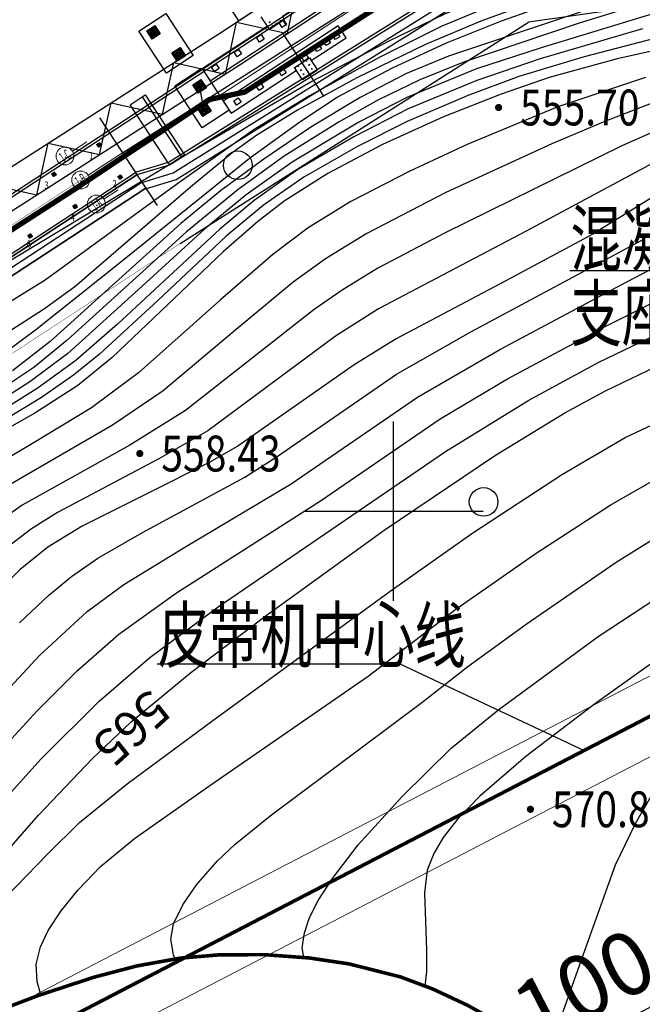
# Model space of a CAD drawing. Extents: x -65577 to 310977, y -390017 to 370485.
# Drawn here: x 33254 to 36729, y 293194 to 298690 of the extents above; entities that cross this region are included whole.
import ezdxf
from ezdxf.enums import TextEntityAlignment as Align

# ---------------------------------------------------------------- set-up
doc = ezdxf.new("R2010")
doc.units = 0
doc.header["$LTSCALE"] = 1000
doc.linetypes.add('CENTER', pattern=[2, 1.25, -0.25, 0.25, -0.25])
doc.linetypes.add('X2', pattern=[10, 8, -2])
doc.layers.get('0').update_dxf_attribs({"linetype": 'CONTINUOUS'})
doc.layers.get('Defpoints').update_dxf_attribs({"linetype": 'CONTINUOUS'})
for name, color, linetype in [('1', 7, 'CONTINUOUS'), ('AXIS', 253, 'CENTER'), ('COLU', 7, 'CONTINUOUS'), ('DGX-J', 8, 'CONTINUOUS'), ('DGX-S', 8, 'CONTINUOUS'), ('DIM', 3, 'CONTINUOUS'), ('DLDW', 8, 'CONTINUOUS'), ('DLSS', 8, 'CONTINUOUS'), ('GCD', 8, 'CONTINUOUS'), ('REIN', 1, 'CONTINUOUS'), ('SXSS', 5, 'CONTINUOUS'), ('TEXT', 7, 'CONTINUOUS'), ('TK', 8, 'CONTINUOUS'), ('ZBTZ', 8, 'CONTINUOUS'), ('ZJ', 8, 'CONTINUOUS'), ('中心线层', 1, 'CENTER'), ('粗实线层名', 4, 'CONTINUOUS')]:
    doc.layers.add(name, color=color, linetype=linetype)
for name, color, linetype, lineweight in [('AXIS_NUM', 7, 'CONTINUOUS', 0), ('Colum', 2, 'CONTINUOUS', 0), ('Prof', 2, 'CONTINUOUS', 0)]:
    doc.layers.add(name, color=color, linetype=linetype, lineweight=lineweight)
doc.styles.add('HZ', font='tssdeng.shx', dxfattribs={"width": 0.7, "bigfont": 'hzdx.shx'})
doc.styles.add('TSSD_Axis', font='complex.shx', dxfattribs={"width": 0.7, "bigfont": 'hztxt.shx'})
doc.styles.add('TSSD_Dimension', font='Tssdeng.shx', dxfattribs={"width": 0.7, "bigfont": 'hztxt.shx'})
doc.styles.add('TSSD_Label', font='tssdeng.shx', dxfattribs={"width": 0.7, "bigfont": 'hztxt.shx'})
doc.styles.add('细等线体', font='k.shx', dxfattribs={"width": 0.8, "bigfont": 'hztxt.shx'})
doc.linetypes.add('1161', pattern='A,0,[149,AAA.SHX,S=0.15,R=0,X=0,Y=0],-1.6', length=1.6)
doc.dimstyles.new('TSSD_100_100', dxfattribs={"dimtxt": 350, "dimasz": 100, "dimexe": 100, "dimexo": 250, "dimgap": 100, "dimtad": 1, "dimdec": 0, "dimzin": 0, "dimdsep": 46, "dimtxsty": 'TSSD_Dimension', "dimblk": 'ARCHTICK', "dimblk1": 'ARCHTICK', "dimblk2": 'ARCHTICK', "dimcen": 0, "dimdle": 100, "dimclrt": 7, "dimadec": 0, "dimazin": 0, "dimtfac": 1, "dimtdec": 0, "dimtix": 1, "dimtmove": 2, "dimatfit": 3, "dimfxl": 1, "dimtolj": 1, "dimtzin": 0, "dimarcsym": 0})
pattern_1 = [(0, (-614378.54, -3145346.31), (122.846189, 122.846189), [239.933964, -5.75841]), (0, (-614501.39, -3145340.55), (122.846189, 122.846189), [239.933964, -5.75841]), (90, (-614378.54, -3145346.31), (-122.846189, 122.846189), [-128.60459, 117.087774]), (90, (-614384.3, -3145346.31), (-122.846189, 122.846189), [-128.60459, 117.087774])]

# ---------------------------------------------------------------- blocks, each defined once
blk = doc.blocks.new('GC200')
at = {"linetype": 'Continuous', "const_width": 0.2, "flags": 128}
blk.add_lwpolyline([(-0.1, 0, 1), (0.1, 0, 1)], format="xyb", close=True, dxfattribs=at)
blk = doc.blocks.new('gc326')
blk.add_circle((0, 0), 0.8)
blk = doc.blocks.new('ts_axno')
at = {"color": 0, "linetype": 'ByBlock', "lineweight": -2}
blk.add_circle((0, 0), 0.5, dxfattribs=at)
at = {"color": 0, "linetype": 'ByBlock', "lineweight": -2, "style": 'TSSD_Axis', "width": 0.7}
blk.add_attdef('A', text='', height=0.6, dxfattribs=at).set_placement((0, 0), align=Align.MIDDLE_CENTER)
blk = doc.blocks.new('lida')
at = {"linetype": 'Continuous'}
h = blk.add_hatch(dxfattribs=at)
h.set_pattern_fill('AR-CONC', color=256, scale=10, style=0)
h.set_pattern_definition([(50, (0, 0), (71.726018, -6.275213), [7.5, -82.5]), (355, (0, 0), (-13.875133, 75.219213), [6, -66]), (100.4514, (5.98, -0.52), (57.850938, 68.943954), [6.37402, -70.11421]), (46.1842, (0, 20), (106.724105, -16.5519), [11.25, -123.75]), (96.6356, (8.89, 18.62), (93.46627, 97.41179), [9.56103, -105.1713]), (351.1842, (0, 20), (93.466195, 97.41186), [9, -99]), (21, (10, 15), (59.690705, -40.26189), [7.5, -82.5]), (326, (10, 15), (24.331533, 72.515005), [6, -66]), (71.4514, (14.974, 11.645), (84.022263, 32.25305), [6.37402, -70.11421]), (37.5, (0, 0), (1.2159855, 33.2893854), [0, -65.2, 0, -67, 0, -66.25]), (7.5, (0, 0), (26.306954, 39.441171), [0, -38.2, 0, -63.7, 0, -25.25]), (327.5, (-22.3, 0), (53.3822436, -2.255487), [0, -25, 0, -78, 0, -103.5]), (317.5, (-32.3, 0), (58.318617, 10.010498), [0, -32.5, 0, -51.8, 0, -73.5])])
h.paths.add_polyline_path([(170578, -72283), (170028, -72283), (170028, -72833), (170578, -72833)])
h.paths.add_polyline_path([(170528, -72783), (170078, -72783), (170078, -72333), (170528, -72333)], flags=16)
h = blk.add_hatch(dxfattribs=at)
h.set_pattern_fill('ANSI31', color=256, scale=500, style=0)
h.set_pattern_definition([(45, (0, 0), (-44.194174, 44.194174), [])])
h.paths.add_polyline_path([(170528, -72333), (170078, -72333), (170078, -72783), (170528, -72783)])
for p, q in [((170028, -72283), (170028, -72833)), ((170578, -72283), (170028, -72283)), ((170078, -72333), (170078, -72783)), ((170528, -72333), (170078, -72333)), ((170528, -72783), (170528, -72333)), ((170578, -72833), (170578, -72283)), ((170028, -72833), (170578, -72833)), ((170078, -72783), (170528, -72783))]:
    blk.add_line(p, q, dxfattribs=at)
at = {"layer": '中心线层'}
for p, q in [((170303, -72283), (170303, -72833)), ((170028, -72558), (170578, -72558))]:
    blk.add_line(p, q, dxfattribs=at)
blk = doc.blocks.new('皮带机平面块')
at = {"linetype": 'Continuous'}
h = blk.add_hatch(dxfattribs=at)
h.set_pattern_fill('AR-B816C', color=256, scale=100)
h.set_pattern_definition(pattern_1)
edge = h.paths.add_edge_path()
edge.add_line((12.75728, 12.79439), (12.67545, 12.91915))
edge.add_line((12.67545, 12.91915), (110.86167, 77.19202))
edge.add_line((110.86167, 77.19202), (110.94382, 77.06652))
edge.add_line((110.94382, 77.06652), (12.7576, 12.79365))
edge.add_line((12.7576, 12.79365), (12.67556, 12.91922))
h = blk.add_hatch(dxfattribs=at)
h.set_pattern_fill('AR-B816C', color=256, scale=100)
h.set_pattern_definition(pattern_1)
edge = h.paths.add_edge_path()
edge.add_line((12.75728, 12.79439), (12.67545, 12.91915))
edge.add_line((12.67545, 12.91915), (110.86167, 77.19202))
edge.add_line((110.86167, 77.19202), (110.94382, 77.06652))
edge.add_line((110.94382, 77.06652), (12.7576, 12.79365))
edge.add_line((12.7576, 12.79365), (12.67556, 12.91922))
at = {"layer": '1'}
h = blk.add_hatch(dxfattribs=at)
h.set_pattern_fill('ANSI31', color=256, scale=0.1, angle=45, style=0)
h.set_pattern_definition([(90, (1400.880159, -481.000782), (-0.0125, 3e-18), [])])
h.paths.add_polyline_path([(108.785, 78.82158), (108.70133, 78.76681), (108.7561, 78.68315), (108.83977, 78.73792)])
h.paths.add_polyline_path([(108.92344, 78.79268), (108.86867, 78.87635), (108.785, 78.82158), (108.83977, 78.73792)])
h.paths.add_polyline_path([(108.92344, 78.79268), (108.83977, 78.73792), (108.89454, 78.65425), (108.97821, 78.70902)])
h.paths.add_polyline_path([(108.83977, 78.73792), (108.7561, 78.68315), (108.81087, 78.59948), (108.89454, 78.65425)])
h = blk.add_hatch(dxfattribs=at)
h.set_pattern_fill('ANSI31', color=256, scale=0.1, angle=45, style=0)
h.set_pattern_definition([(90, (1398.370119, -482.643858), (-0.0125, 3e-18), [])])
h.paths.add_polyline_path([(106.27496, 77.17851), (106.19129, 77.12374), (106.24606, 77.04007), (106.32973, 77.09484)])
h.paths.add_polyline_path([(106.4134, 77.14961), (106.35863, 77.23328), (106.27496, 77.17851), (106.32973, 77.09484)])
h.paths.add_polyline_path([(106.4134, 77.14961), (106.32973, 77.09484), (106.3845, 77.01117), (106.46817, 77.06594)])
h.paths.add_polyline_path([(106.32973, 77.09484), (106.24606, 77.04007), (106.30083, 76.9564), (106.3845, 77.01117)])
h = blk.add_hatch(dxfattribs=at)
h.set_pattern_fill('ANSI31', color=256, scale=0.1, angle=45, style=0)
h.set_pattern_definition([(90, (1402.057697, -482.799644), (-0.0125, 3e-18), [])])
h.paths.add_polyline_path([(109.96254, 77.02272), (109.87887, 76.96795), (109.93364, 76.88428), (110.01731, 76.93905)])
h.paths.add_polyline_path([(110.10098, 76.99382), (110.04621, 77.07749), (109.96254, 77.02272), (110.01731, 76.93905)])
h.paths.add_polyline_path([(110.10098, 76.99382), (110.01731, 76.93905), (110.07208, 76.85539), (110.15575, 76.91016)])
h.paths.add_polyline_path([(110.01731, 76.93905), (109.93364, 76.88428), (109.98841, 76.80062), (110.07208, 76.85539)])
h = blk.add_hatch(dxfattribs=at)
h.set_pattern_fill('ANSI31', color=256, scale=0.1, angle=45, style=0)
h.set_pattern_definition([(90, (1399.547657, -484.44272), (-0.0125, 3e-18), [])])
h.paths.add_polyline_path([(107.4525, 75.37965), (107.36883, 75.32488), (107.4236, 75.24121), (107.50727, 75.29598)])
h.paths.add_polyline_path([(107.59094, 75.35075), (107.53617, 75.43441), (107.4525, 75.37965), (107.50727, 75.29598)])
h.paths.add_polyline_path([(107.59094, 75.35075), (107.50727, 75.29598), (107.56204, 75.21231), (107.64571, 75.26708)])
h.paths.add_polyline_path([(107.50727, 75.29598), (107.4236, 75.24121), (107.47837, 75.15754), (107.56204, 75.21231)])
h = blk.add_hatch(dxfattribs=at)
h.set_pattern_fill('ANSI31', color=256, scale=0.1, angle=45, style=0)
h.set_pattern_definition([(90, (1397.037617, -486.085797), (-0.0125, 3e-18), [])])
h.paths.add_polyline_path([(104.94246, 73.73657), (104.85879, 73.6818), (104.91356, 73.59813), (104.99723, 73.6529)])
h.paths.add_polyline_path([(105.0809, 73.70767), (105.02613, 73.79134), (104.94246, 73.73657), (104.99723, 73.6529)])
h.paths.add_polyline_path([(105.0809, 73.70767), (104.99723, 73.6529), (105.052, 73.56923), (105.13567, 73.624)])
h.paths.add_polyline_path([(104.99723, 73.6529), (104.91356, 73.59813), (104.96833, 73.51446), (105.052, 73.56923)])
at = {"color": 1, "lineweight": 13}
blk.add_line((-7.47237, 1.31494), (130.6767, 91.35355), dxfattribs=at)
for p, q in [((121.07637, 84.35771), (121.24067, 84.1067)), ((111.24477, 81.41787), (113.43554, 78.07115)), ((111.24477, 81.41787), (113.43554, 78.07115)), ((111.24479, 81.41787), (113.43556, 78.07115))]:
    blk.add_line(p, q)
at = {"linetype": 'Continuous', "lineweight": -3, "flags": 128}
for points in [[(11.14159, 15.26259), (31.70781, 28.72528), (128.93529, 92.37056)], [(11.22374, 15.13709), (31.78996, 28.59977), (129.01744, 92.24506)], [(110.92251, 77.22476), (112.70344, 77.77064), (132.78392, 90.31144)], [(110.96646, 77.08134), (112.7662, 77.63299), (132.83745, 90.16749)], [(111.11299, 76.60329), (112.97543, 77.17416), (132.95802, 89.67951)], [(111.23022, 76.22086), (113.14281, 76.8071), (133.13745, 89.30078)]]:
    blk.add_lwpolyline(points, dxfattribs=at)
at = {"linetype": 'Continuous', "flags": 128}
for points in [[(110.13554, 78.30129), (130.6767, 91.35355)], [(113.35339, 73.23716), (132.79778, 85.59251)]]:
    blk.add_lwpolyline(points, dxfattribs=at)
for points in [[(120.99852, 87.17523), (119.06244, 85.90787), (119.17199, 85.74051), (118.33531, 85.19282), (118.22576, 85.36017), (114.58619, 82.9777), (115.02434, 82.30836), (121.43667, 86.50588)], [(122.17606, 85.37637), (115.76372, 81.17884), (116.20188, 80.5095), (119.84145, 82.89197), (119.73192, 83.05928), (120.5686, 83.60697), (120.67813, 83.43966), (122.61421, 84.70702)], [(119.04345, 85.29784), (118.87914, 85.54884), (119.13015, 85.71315), (119.29445, 85.46214)], [(117.78843, 84.4763), (117.62412, 84.7273), (117.87513, 84.89161), (118.03943, 84.64061)], [(121.50339, 84.27868), (121.33908, 84.52968), (121.59009, 84.69399), (121.7544, 84.44299)], [(122.01711, 84.61496), (121.85281, 84.86597), (122.10381, 85.03027), (122.26812, 84.77927)], [(120.98967, 83.9424), (120.82536, 84.1934), (121.07637, 84.35771), (121.24067, 84.1067)], [(116.53341, 83.65476), (116.3691, 83.90576), (116.62011, 84.07007), (116.78441, 83.81907)], [(120.27576, 83.41531), (120.11145, 83.66631), (120.36245, 83.83062), (120.52676, 83.57961)], [(115.27839, 82.83322), (115.11408, 83.08422), (115.36509, 83.24853), (115.52939, 82.99753)], [(119.02074, 82.59377), (118.85643, 82.84477), (119.10743, 83.00908), (119.27174, 82.75808)], [(117.76572, 81.77223), (117.60141, 82.02323), (117.85241, 82.18754), (118.01672, 81.93654)], [(116.5107, 80.95069), (116.34639, 81.2017), (116.59739, 81.366), (116.7617, 81.115)]]:
    blk.add_lwpolyline(points, close=True, dxfattribs=at)
at = {"linetype": 'Continuous', "lineweight": 25, "flags": 128}
blk.add_lwpolyline([(-7.47237, 1.31494, 0.02, 0.02, 0), (110.13554, 78.30129, 0, 0, 0)], format="xyseb", dxfattribs=at)
at = {"color": 0, "linetype": 'Continuous', "lineweight": -3, "flags": 128}
for points in [[(12.67545, 12.91915), (110.86167, 77.19202)], [(12.7576, 12.79365), (110.94382, 77.06652)], [(13.03145, 12.37531), (111.21767, 76.64818)], [(13.25053, 12.04064), (111.43675, 76.31351)]]:
    blk.add_lwpolyline(points, dxfattribs=at)
at = {"color": 0, "linetype": 'Continuous', "flags": 128}
for points in [[(12.75728, 12.79439), (12.67545, 12.91915), (110.86167, 77.19202), (110.94382, 77.06652), (12.7576, 12.79365), (12.67556, 12.91922)], [(13.25053, 12.04064), (13.03145, 12.37531), (111.21767, 76.64818), (111.43675, 76.31351), (13.25053, 12.04064)]]:
    blk.add_lwpolyline(points, dxfattribs=at)
at = {"linetype": 'Continuous', "lineweight": 25, "const_width": 0.02, "flags": 128}
blk.add_lwpolyline([(16.81474, 9.95019), (113.42169, 73.28121)], dxfattribs=at)
at = {"linetype": 'Continuous'}
for centre in [(111.87141, 85.02524), (113.27559, 83.79307), (114.44218, 82.01094), (114.70298, 80.69961)]:
    blk.add_circle(centre, 0.125, dxfattribs=at)
at = {"layer": '1', "const_width": 0.000004}
for points in [[(108.72418, 78.18417), (108.28603, 78.85351), (108.95537, 79.29166), (109.39353, 78.62232), (108.72418, 78.18417)], [(106.21414, 76.54109), (105.77599, 77.21043), (106.44533, 77.64859), (106.88349, 76.97924), (106.21414, 76.54109)], [(109.90172, 76.38531), (109.46357, 77.05465), (110.13291, 77.4928), (110.57106, 76.82346), (109.90172, 76.38531)], [(107.39168, 74.74223), (106.95353, 75.41157), (107.62287, 75.84973), (108.06102, 75.18038), (107.39168, 74.74223)], [(104.88164, 73.09915), (104.44349, 73.7685), (105.11283, 74.20665), (105.55099, 73.53731), (104.88164, 73.09915)]]:
    blk.add_lwpolyline(points, dxfattribs=at)
at = {"layer": 'AXIS'}
for p, q in [((220.59969, 97.92035, 551.27397), (132.79778, 85.59251, 551.27397)), ((118.37485, 85.60714), (118.31628, 85.5688)), ((118.32639, 85.61725), (118.36473, 85.55868)), ((118.52546, 85.37705), (118.46689, 85.33871)), ((118.47701, 85.38716), (118.51535, 85.3286)), ((118.69698, 85.48933), (118.75555, 85.52767)), ((118.7071, 85.53778), (118.74543, 85.47921)), ((118.92707, 85.63994), (118.98564, 85.67828)), ((118.93718, 85.6884), (118.97552, 85.62983)), ((119.11088, 84.92091), (121.38583, 81.44558)), ((119.97685, 83.15985), (119.91828, 83.12151)), ((119.92839, 83.16996), (119.96673, 83.1114)), ((120.14837, 83.27213), (120.20693, 83.31046)), ((120.19682, 83.26201), (120.15848, 83.32058)), ((120.37845, 83.42274), (120.43702, 83.46108)), ((120.38857, 83.47119), (120.42691, 83.41263)), ((120.52907, 83.19265), (120.58764, 83.23099)), ((120.53918, 83.24111), (120.57752, 83.18254)), ((120.67968, 82.96257), (120.73825, 83.0009)), ((120.6898, 83.01102), (120.72814, 82.95245)), ((120.12746, 82.92976), (120.06889, 82.89142)), ((120.07901, 82.93988), (120.11735, 82.88131)), ((120.27808, 82.69967), (120.21951, 82.66134)), ((120.22962, 82.70979), (120.26796, 82.65122)), ((120.4496, 82.81195), (120.50816, 82.85029)), ((120.45971, 82.8604), (120.49805, 82.80184)), ((108.85543, 80.25685), (112.0694, 75.34703)), ((108.85543, 80.25685), (112.0694, 75.34703))]:
    blk.add_line(p, q, dxfattribs=at)
at = {"layer": 'AXIS_NUM'}
for p, q in [((108.15056, 78.91432), (107.34867, 78.3894)), ((108.15056, 78.91432), (107.34867, 78.3894)), ((110.1355, 78.30134), (108.22498, 77.05071)), ((109.02687, 77.57563), (108.22498, 77.05071)), ((109.02687, 77.57563), (108.22498, 77.05071)), ((109.90317, 76.23694), (109.10128, 75.71202))]:
    blk.add_line(p, q, dxfattribs=at)
at = {"layer": 'COLU'}
for p, q in [((118.33531, 85.19282), (117.88346, 85.88308)), ((118.33531, 85.19282), (119.17199, 85.74051)), ((119.73192, 83.05928), (120.5686, 83.60697)), ((120.5686, 83.60697), (121.02045, 82.91671)), ((120.18377, 82.36902), (119.73192, 83.05928)), ((121.02045, 82.91671), (120.18377, 82.36902)), ((111.41213, 81.52741), (113.6029, 78.18069)), ((113.6029, 78.18069), (112.76622, 77.633))]:
    blk.add_line(p, q, dxfattribs=at)
for points in [[(115.21086, 87.83873), (116.04754, 88.38642), (117.47154, 86.21105), (116.63486, 85.66336)], [(111.05371, 85.08756), (112.55973, 86.07341), (114.09327, 83.73071), (112.58724, 82.74486)], [(111.55991, 85.09025), (111.93642, 85.33671), (112.18288, 84.9602), (111.80637, 84.71374)], [(112.9641, 83.85807), (113.3406, 84.10453), (113.58706, 83.72802), (113.21056, 83.48156)], [(113.05278, 82.03368), (114.55881, 83.01953), (116.09235, 80.67682), (114.58632, 79.69098)], [(114.13068, 82.07594), (114.50719, 82.3224), (114.75365, 81.94589), (114.37714, 81.69943)], [(110.57543, 80.97972), (111.41211, 81.52741), (113.60288, 78.18069), (112.7662, 77.633)], [(110.57543, 80.97972), (111.41211, 81.52741), (113.60288, 78.18069), (112.7662, 77.633)], [(114.39148, 80.76461), (114.76799, 81.01107), (115.01445, 80.63457), (114.63794, 80.3881)]]:
    blk.add_lwpolyline(points, close=True, dxfattribs=at)
at = {"layer": 'Prof'}
for centre, ratio, start_param, end_param in [((118.34556, 85.58797), 0.99999988, 4.5065942, 10.7897795), ((118.49618, 85.35788), 0.99999988, 4.50659422, 10.78977952), ((118.72626, 85.5085), 0.99999991, 4.50659419, 10.7897795), ((118.95635, 85.65911), 0.99999988, 4.50659422, 10.78977952), ((119.94756, 83.14068), 0.99999988, 4.5065942, 10.7897795), ((119.94756, 83.14068), 0.99999988, 4.5065942, 10.7897795), ((120.17765, 83.29129), 0.99999988, 4.50659422, 10.78977952), ((120.40774, 83.44191), 0.99999991, 4.50659419, 10.7897795), ((120.40774, 83.44191), 0.99999991, 4.50659419, 10.7897795), ((120.55835, 83.21182), 0.99999988, 4.50659422, 10.78977952), ((120.70897, 82.98174), 0.99999988, 4.50659422, 10.78977952), ((120.09818, 82.91059), 0.99999988, 4.50659422, 10.78977952), ((120.24879, 82.6805), 0.99999991, 4.50659419, 10.7897795), ((120.47888, 82.83112), 0.99999988, 4.50659422, 10.78977952)]:
    blk.add_ellipse(centre, major_axis=(-0.01414, 0.01414), ratio=ratio, start_param=start_param, end_param=end_param, dxfattribs=at)
at = {"layer": 'REIN'}
blk.add_line((113.1534, 78.5022), (113.29076, 78.29236), dxfattribs=at)
at = {"layer": 'REIN', "const_width": 0.004}
blk.add_lwpolyline([(113.15338, 78.5022), (113.29074, 78.29236)], dxfattribs=at)
blk.add_lwpolyline([(113.15338, 78.5022), (113.29074, 78.29236)], dxfattribs=at)
at = {"layer": 'TEXT'}
blk.add_line((114.70296, 80.69959), (114.44216, 82.01092), dxfattribs=at)
at = {"layer": '粗实线层名'}
for p, q in [((118.87914, 85.54884), (119.13015, 85.71315)), ((119.29445, 85.46214), (119.04345, 85.29784)), ((119.10397, 85.65759, 545.482), (119.26828, 85.40659, 545.482)), ((119.13015, 85.71315), (119.29445, 85.46214)), ((120.27576, 83.41531), (120.52676, 83.57961))]:
    blk.add_line(p, q, dxfattribs=at)
at = {"linetype": 'Continuous', "xscale": -0.001000000026830194, "yscale": 0.001000000163912773, "zscale": 0.001, "rotation": 213.2088294586212}
for p in [(9.12134, -68.95617), (10.52552, -70.18835), (11.69211, -71.97048), (11.9529, -73.28181)]:
    blk.add_blockref('lida', p, dxfattribs=at)
at = {"layer": 'AXIS_NUM'}
ref = blk.add_blockref('ts_axno', (106.93033, 78.11555), dxfattribs=dict(at, xscale=-1, rotation=213.2088294456937))
ref.add_attrib('3-1', '1-C', dxfattribs={"height": 0.6, "rotation": 33.208829, "style": 'TSSD_Axis', "width": 0.444444}).set_placement((106.93033, 78.11555), align=Align.MIDDLE_CENTER)
ref = blk.add_blockref('ts_axno', (106.93033, 78.11555), dxfattribs=dict(at, xscale=-1, rotation=213.2088294456937))
ref.add_attrib('3-1', '1-C', dxfattribs={"height": 0.6, "rotation": 33.208829, "style": 'TSSD_Axis', "width": 0.444444}).set_placement((106.93033, 78.11555), align=Align.MIDDLE_CENTER)
ref = blk.add_blockref('ts_axno', (106.93033, 78.11555), dxfattribs=dict(at, xscale=-1, rotation=213.2088294456937))
ref.add_attrib('3-1', '1-C', dxfattribs={"height": 0.6, "rotation": 33.208829, "style": 'TSSD_Axis', "width": 0.444444}).set_placement((106.93033, 78.11555), align=Align.MIDDLE_CENTER)
ref = blk.add_blockref('ts_axno', (107.80664, 76.77686), dxfattribs=dict(at, xscale=-1, rotation=213.2088294456937))
ref.add_attrib('3-1', '1-B', dxfattribs={"height": 0.6, "rotation": 33.208829, "style": 'TSSD_Axis', "width": 0.444444}).set_placement((107.80664, 76.77686), align=Align.MIDDLE_CENTER)
ref = blk.add_blockref('ts_axno', (107.80664, 76.77686), dxfattribs=dict(at, xscale=-1, rotation=213.2088294456937))
ref.add_attrib('3-1', '1-B', dxfattribs={"height": 0.6, "rotation": 33.208829, "style": 'TSSD_Axis', "width": 0.444444}).set_placement((107.80664, 76.77686), align=Align.MIDDLE_CENTER)
ref = blk.add_blockref('ts_axno', (107.80664, 76.77686), dxfattribs=dict(at, xscale=-1, rotation=213.2088294456937))
ref.add_attrib('3-1', '1-B', dxfattribs={"height": 0.6, "rotation": 33.208829, "style": 'TSSD_Axis', "width": 0.444444}).set_placement((107.80664, 76.77686), align=Align.MIDDLE_CENTER)
ref = blk.add_blockref('ts_axno', (108.68294, 75.43818), dxfattribs=dict(at, xscale=-1, rotation=213.2088294456937))
ref.add_attrib('3-1', '1-A', dxfattribs={"height": 0.6, "rotation": 33.208829, "style": 'TSSD_Axis', "width": 0.444444}).set_placement((108.68294, 75.43818), align=Align.MIDDLE_CENTER)
ref = blk.add_blockref('ts_axno', (108.68294, 75.43818), dxfattribs=dict(at, xscale=-1, rotation=213.2088294456937))
ref.add_attrib('3-1', '1-A', dxfattribs={"height": 0.6, "rotation": 33.208829, "style": 'TSSD_Axis', "width": 0.444444}).set_placement((108.68294, 75.43818), align=Align.MIDDLE_CENTER)
ref = blk.add_blockref('ts_axno', (108.68294, 75.43818), dxfattribs=dict(at, xscale=-1, rotation=213.2088294456937))
ref.add_attrib('3-1', '1-A', dxfattribs={"height": 0.6, "rotation": 33.208829, "style": 'TSSD_Axis', "width": 0.444444}).set_placement((108.68294, 75.43818), align=Align.MIDDLE_CENTER)
at = {"linetype": 'Continuous', "lineweight": 30, "style": 'HZ', "width": 0.8}
for s, p in [('1', (108.29228, 77.93302)), ('3', (105.78224, 76.28994)), ('2', (109.58541, 76.3702)), ('4', (107.23914, 74.49108)), ('6', (104.80124, 73.01012))]:
    blk.add_text(s, height=0.4, rotation=1, dxfattribs=at).set_placement(p)
blk = doc.blocks.new('_ArchTick')
at = {"color": 0, "linetype": 'ByBlock', "const_width": 0.5}
blk.add_lwpolyline([(-0.707, -0.707), (0.707, 0.707)], dxfattribs=at)
blk = doc.blocks.new('*D1110')
at = {"layer": 'Defpoints', "color": 0, "transparency": 16777216}
for p in [(40395.4, 296457.3), (40967.4, 295355.5), (31520, 291850)]:
    blk.add_point(p, dxfattribs=at)
at = {"layer": 'DIM', "color": 0, "lineweight": -2, "transparency": 16777216}
for p, q in [((40510.6, 296235.5), (41013.4, 295266.8)), ((32003.2, 290702.1), (41056.1, 295401.6)), ((31635.2, 291628.1), (32138.1, 290659.4))]:
    blk.add_line(p, q, dxfattribs=at)
at = {"layer": 'DIM', "color": 0, "lineweight": -2, "transparency": 16777216, "xscale": 100, "yscale": 100, "zscale": 100}
for p, rotation in [((40967.4, 295355.5), 27.43449316088601), ((32092, 290748.2), 207.434493160886)]:
    blk.add_blockref('_ArchTick', p, dxfattribs=dict(at, rotation=rotation))
at = {"layer": 'DIM', "color": 7, "transparency": 16777216, "insert": (36403, 293295.9), "char_height": 350, "attachment_point": 5, "rotation": 27.4345, "style": 'TSSD_Dimension'}
blk.add_mtext('\\A1;100', dxfattribs=at)
blk = doc.blocks.new('*D1115')
at = {"layer": 'Defpoints', "color": 0, "transparency": 16777216}
for p in [(42604, 296202.8), (43030.7, 295380.4), (32092, 290748.2)]:
    blk.add_point(p, dxfattribs=at)
at = {"layer": 'DIM', "color": 0, "lineweight": -2, "transparency": 16777216}
for p, q in [((42719.2, 295980.9), (43076.8, 295291.6)), ((32430, 289879.7), (43119.5, 295426.5)), ((32207.1, 290526.3), (32564.8, 289837))]:
    blk.add_line(p, q, dxfattribs=at)
at = {"layer": 'DIM', "color": 0, "lineweight": -2, "transparency": 16777216, "xscale": 100, "yscale": 100, "zscale": 100}
for p, rotation in [((43030.7, 295380.4), 27.42437332099498), ((32518.7, 289925.8), 207.424373320995)]:
    blk.add_blockref('_ArchTick', p, dxfattribs=dict(at, rotation=rotation))
at = {"layer": 'DIM', "color": 7, "transparency": 16777216, "insert": (37648.1, 292897.2), "char_height": 350, "attachment_point": 5, "rotation": 27.4244, "style": 'TSSD_Dimension'}
blk.add_mtext('\\A1;落地布置段（顶标高567.00）', dxfattribs=at)
blk = doc.blocks.new('*D1117')
at = {"layer": 'Defpoints', "color": 0, "transparency": 16777216}
for p in [(47606.6, 297754.8), (48033.4, 296932.3), (32518.7, 289925.8)]:
    blk.add_point(p, dxfattribs=at)
at = {"layer": 'DIM', "color": 0, "lineweight": -2, "transparency": 16777216}
for p, q in [((47721.7, 297532.9), (48079.4, 296843.5)), ((32856.7, 289057.2), (48122.2, 296978.3)), ((32633.9, 289703.9), (32991.6, 289014.5))]:
    blk.add_line(p, q, dxfattribs=at)
at = {"layer": 'DIM', "color": 0, "lineweight": -2, "transparency": 16777216, "xscale": 100, "yscale": 100, "zscale": 100}
for p, rotation in [((48033.4, 296932.3), 27.42437332099493), ((32945.5, 289103.3), 207.424373320995)]:
    blk.add_blockref('_ArchTick', p, dxfattribs=dict(at, rotation=rotation))
at = {"layer": 'DIM', "color": 7, "transparency": 16777216, "insert": (40347.3, 293291.7), "char_height": 350, "attachment_point": 5, "rotation": 27.4244, "style": 'TSSD_Dimension'}
blk.add_mtext('\\A1;7#皮带机范围', dxfattribs=at)

msp = doc.modelspace()

# ---------------------------------------------------------------- linework, layer by layer
at = {"const_width": 20}
msp.add_lwpolyline([(22973.195, 289672.356), (31449.115, 292038.531), (46514.569, 299859.231)], dxfattribs=at)
msp.add_lwpolyline([(35375.333, 295094.76), (36404.892, 294611.148)])
at = {"layer": 'Colum', "color": 6}
for p, q in [((46422.422, 300036.738, 67887.193), (31335.726, 292205.011, -95.72)), ((46288.475, 299741.862, 66868.382), (31427.873, 292027.504, -95.72)), ((46606.716, 299681.723, 67887.193), (31520.02, 291849.996, -95.72))]:
    msp.add_line(p, q, dxfattribs=at)
at = {"layer": 'DGX-J', "linetype": 'Continuous', "flags": 128}
for points, elevation in [([(36856.814, 298892.949), (36254.034, 298689.128), (35647.24, 298487.448), (35413.702, 298390.554), (35153.934, 298255.199), (34879.751, 298089.735), (34616.395, 297912.389), (34375.477, 297734.524), (34153.56, 297553.405), (33424.108, 296894.274), (33213.592, 296729.345)], 55000), ([(37026.049, 298569.438), (36588.024, 298471.013), (36210.042, 298367.859), (35942.419, 298275.294), (35620.089, 298147.229), (35279.942, 297992.759), (34973.923, 297831.561), (34730.536, 297677.618), (34581.43, 297561.907), (34390.624, 297393.656), (33770.143, 296805.533), (33578.044, 296648.533), (33339.361, 296493.558), (32745.524, 296159.762)], 55500), ([(37087.971, 297885.433), (36453.019, 297493.29), (35967.427, 297232.719), (35356.433, 296908.033), (35120.497, 296763.588), (34472.452, 296310.103), (34312.482, 296218.984), (33963.328, 296044.024), (33602.816, 295862.762), (33412.02, 295745.799), (33257.599, 295621.18), (33070.228, 295438.133)], 56000), ([(32937.007, 293767.995), (33359.41, 294249.803), (33661.685, 294566.293), (33876.297, 294770.658), (34209.994, 295045.711), (34629.899, 295364.238), (35288.646, 295840.56), (35910.579, 296258.545), (36296.779, 296496.432), (36522.894, 296619.076), (36849.906, 296775.405)], 56500), ([(36840.909, 295139.997), (36461.727, 294868.628), (36079.6, 294577.629), (35822.66, 294356.55), (35697.551, 294227.832), (35618.028, 294125.495), (35566.079, 294036.493), (35528.954, 293941.92), (35514.316, 293817.082), (35524.999, 293496.103), (35524.664, 293376.433), (35515.127, 293296.224)], 57000)]:
    msp.add_lwpolyline(points, dxfattribs=dict(at, elevation=elevation))
at = {"layer": 'DGX-S', "linetype": 'Continuous', "flags": 128}
for points, elevation in [([(44167.01, 300076.712), (42640.761, 299943.431), (41831.464, 299892.627), (41425.638, 299847.242), (39660.811, 299572.437), (38016.356, 299303.865), (37341.286, 299189.808), (36732.397, 299070.132), (36293.19, 298957.852), (35852.924, 298816.922), (35624.516, 298720.517), (35318.381, 298572.087), (34884.587, 298344.631), (34143.66, 297914.225), (33153.916, 297316.557)], 54600), ([(44309.111, 300020.625), (43350.626, 299934.459), (42736.447, 299900.345), (42135.077, 299885.722), (41854.942, 299875.909), (41441.961, 299832.656), (40871.05, 299747.572), (39549.662, 299499.652), (38867.151, 299375.219), (37117.226, 299100.838), (36683.885, 299017.397), (36489.678, 298967.053), (36172.194, 298869.212), (35834.63, 298747.579), (35606.311, 298651.896), (35264.984, 298481.464), (34871.764, 298264.663), (34562.514, 298077.919), (34137.289, 297775.677), (33396.003, 297236.633), (32794.109, 296864.191)], 54700), ([(44196.958, 299960.963), (43246.984, 299865.719), (42639.719, 299862.532), (41954.671, 299863.155), (41529.764, 299827.125), (41139.02, 299773.974), (40553.579, 299656.626), (38918.66, 299294.183), (38485.151, 299209.79), (38201.533, 299167.569), (37139.711, 299070.825), (36955.354, 299038.89), (36676.758, 298969.875), (36320.952, 298862.016), (35828.539, 298682.231), (35518.468, 298552.592), (35139.068, 298366.955), (34804.425, 298185.05), (34578.29, 298046.17), (34440.506, 297946.748), (34207.724, 297755.206), (33562.956, 297199.783), (33386.791, 297073.219), (33131.215, 296908.173)], 54800), ([(33082.765, 296768.08), (33343.236, 296958.843), (33818.09, 297339.206), (34537.065, 297917.289), (34817.185, 298120.895), (35026.908, 298257.464), (35335.591, 298421.887), (35637.014, 298560.458), (35944.084, 298683.731), (36193.044, 298770.525), (36549.662, 298872.541), (36898.034, 298952.948), (37132.3, 298993.095), (37628.265, 299056.42), (38541.401, 299165.583), (38996.014, 299256.289), (40253.383, 299537.782), (41386.783, 299779.273), (41669.7, 299817.932), (42003.853, 299828.852), (42874.915, 299807.35), (43187.783, 299806.786), (43397.559, 299818.598), (44013.86, 299885.498)], 54900), ([(36824.75, 298809.919), (36377.726, 298671.787), (35736.059, 298455.348), (35487.997, 298354.619), (35257.143, 298242.452), (35037.632, 298119.248), (34730.155, 297928.186), (34473.598, 297742.298), (34184.681, 297506.709), (33519.571, 296901.735), (33333.648, 296749.207), (33103.533, 296597.037)], 55100), ([(36874.399, 298749.367), (36164.411, 298533.562), (35803.099, 298416.013), (35415.34, 298255.214), (35147.767, 298117.625), (34775.807, 297895.489), (34519.032, 297712.261), (34286.426, 297521.079), (33938.272, 297202.952), (33523.047, 296826.106), (33311.853, 296668.817), (33097.205, 296533.306)], 55200), ([(36730.961, 298639.588), (36159.268, 298472.067), (35805.19, 298351.712), (35421.785, 298191.89), (35119.538, 298035.859), (34807.462, 297853.226), (34563.139, 297680.812), (34371.015, 297521.215), (33800.158, 296991.374), (33567.966, 296787.732), (33352.835, 296631.006), (33133.373, 296495.694)], 55300), ([(32756.234, 294184.902), (33351.931, 294833.157), (33577.791, 295056.957), (33807.815, 295260.709), (34129.497, 295491.788), (34933.561, 296005.439), (35600.409, 296461.374), (35976.317, 296685.94), (36529.337, 296981.505), (37248.76, 297340.059), (37659.924, 297517.791), (37940.39, 297606.069), (38274.609, 297683.856), (39155.394, 297873.362), (39468.662, 297961.274), (39966.387, 298117.2), (40998.328, 298483.889), (41235.214, 298546.239), (41437.421, 298575.589), (41647.883, 298583.183), (41921.287, 298565.071), (42427.748, 298486.89), (43327.879, 298323.021), (43515.959, 298271.7)], 56300), ([(36854.923, 298600.649), (36404.455, 298482.942), (36040.568, 298373.25), (35751.631, 298264.571), (35417.234, 298122.834), (35138.832, 297981.975), (34839.817, 297811.442), (34614.408, 297655.221), (34407.104, 297482.212), (34024.596, 297123.653), (33699.639, 296822.532), (33554.035, 296705.318), (33376.882, 296582.119), (33141.008, 296440.616)], 55400), ([(32874.872, 294011.598), (33373.033, 294561.816), (33697.961, 294886.769), (33980.177, 295130.514), (34362.747, 295412.072), (35630.853, 296279.719), (36096.673, 296566.344), (36485.86, 296779.159), (37122.778, 297082.992), (37583.585, 297279.126), (37983.146, 297418.794), (38987.274, 297688.077), (39459.954, 297818.022), (40167.482, 298040.542), (40995.647, 298322.837), (41242.049, 298387.935), (41515.063, 298424.965), (41724.447, 298430.457), (42089.746, 298399.636), (42801.103, 298295.334), (43264.313, 298208.702), (43421.355, 298164.433), (43551.187, 298114.261)], 56400), ([(36746.288, 298367.031), (36258.67, 298204.621), (35751.391, 297992.812), (35432.546, 297845.083), (35102.546, 297675.551), (34863.944, 297527.875), (34666.369, 297380.115), (34374.975, 297125.968), (33917.103, 296718.201), (33654.699, 296524.106), (33325.13, 296323.731), (32734.069, 295972.436)], 55600), ([(36884.582, 298263.922), (36523.443, 298124.47), (36223.83, 297997.087), (35633.098, 297724.924), (35191.311, 297496.226), (34960.922, 297354.982), (34780.987, 297225.096), (34451.945, 296951.448), (34054.937, 296618.348), (33772.967, 296426.761), (33120.285, 296049.075)], 55700), ([(37058.069, 298182.45), (36614.236, 297985.693), (35628.617, 297501.446), (35253.881, 297303.185), (35053.575, 297180.945), (34896.991, 297071.793), (34180.561, 296507.873), (33869.178, 296314.55), (33268.995, 295980.172), (33065.395, 295836.265)], 55800), ([(36839.663, 297916.888), (36080.625, 297509.889), (35256.342, 297077.135), (35017.806, 296922.799), (34303.541, 296394.821), (34030.155, 296239.651), (33465.351, 295939.433), (33321.199, 295847.98), (33169.186, 295733.446)], 55900), ([(32620.095, 294338.446), (33365.205, 295141.045), (33631.682, 295387.176), (33835.073, 295537.775), (34175.753, 295745.287), (34769.029, 296098.807), (35475.093, 296583.781), (35937.922, 296850.448), (36643.053, 297227.864), (37374.015, 297608.977)], 56200), ([(33253.515, 295324.281), (33417.596, 295478.566), (33544.112, 295582.178), (33691.45, 295685.029), (33939.4, 295826.911), (34510.552, 296137.051), (34691.404, 296252.239), (35358.095, 296712.066), (35772.329, 296947.139), (36730.024, 297460.67)], 56100), ([(33068.177, 293680.575), (33406.977, 294029.548), (33587.536, 294209.606), (33854.373, 294425.537), (34332.54, 294778.098), (35322.488, 295499.723), (35783.525, 295825.638), (36283.686, 296154.198), (36633.493, 296358.583), (37030.059, 296544.991)], 56600), ([(33371.533, 293247.806), (33352.333, 293321.618), (33346.266, 293417.225), (33370.694, 293515.161), (33413.8, 293606.834), (33485.17, 293716.054), (33580.31, 293833.235), (33705.407, 293963.825), (33895.355, 294119.054), (34314.832, 294414.751), (35198.847, 295024.855), (35689.215, 295400.059), (36136.029, 295712.828), (36549.483, 295979.892), (36819.286, 296135.653)], 56700), ([(34122.146, 293446.79), (34112.449, 293471.021), (34097.852, 293556.911), (34112.997, 293642.996), (34164.304, 293748.759), (34241.925, 293860.34), (34357.981, 293994.264), (34457.86, 294088.004), (34652.555, 294245.67), (35499.177, 294878.401), (35754.832, 295080.457), (36080.262, 295316.217), (36583.809, 295661.806), (36840.847, 295821.367)], 56800), ([(34839.296, 293455.033), (34831.726, 293510.197), (34844.43, 293593.436), (34872.582, 293677.832), (34920.741, 293773.916), (34999.485, 293895.931), (35143.864, 294083.982), (35387.308, 294352.688), (35664.116, 294626.616), (35928.659, 294839.145), (36483.138, 295246.512), (36943.79, 295551.173)], 56900), ([(36812.579, 294415.356), (36689.212, 294201.632), (36577.099, 293969.991), (36427.101, 293549.509), (36277.124, 293126.091)], 57100)]:
    msp.add_lwpolyline(points, dxfattribs=dict(at, elevation=elevation))
at = {"layer": 'DLDW', "linetype": 'Continuous', "flags": 128}
for points, elevation in [([(23163.568, 291292.3), (24438.723, 292102.457), (26997.411, 293808.538), (29832.904, 295673.716), (32129.485, 297178.125), (34371.25, 298614.687), (35709.263, 299493.057)], 54989.648), ([(33062.576, 297776.066), (33349.768, 297712.637), (33413.417, 298000.891), (33700.609, 297937.462), (33764.258, 298225.716), (34051.449, 298162.286), (34115.099, 298450.541), (34402.29, 298387.111), (34464.329, 298675.791), (34748.567, 298613.143), (34809.201, 298902.19), (35093.444, 298839.546), (35154.073, 299128.589), (35438.322, 299065.949), (35498.945, 299354.988), (35783.199, 299292.351), (35797.08, 299359.286)], 54920.26), ([(23275.301, 291116.436), (24552.399, 291927.826), (27112.459, 293634.822), (29947.242, 295499.534), (32242.782, 297003.261), (34484.634, 298439.878), (35823.607, 299318.878)], 54989.648)]:
    msp.add_lwpolyline(points, dxfattribs=dict(at, elevation=elevation))
at = {"layer": 'DLSS', "linetype": 'X2', "const_width": 20, "elevation": 56964.62, "flags": 128}
msp.add_lwpolyline([(29215.504, 291473.26), (32313.476, 292823.279), (32970.198, 293096.081), (33364.16, 293245.392), (33669.641, 293345.383), (33907.852, 293408.094), (34150.023, 293451.824), (34372.294, 293470.534), (34621.475, 293471.125), (34870.536, 293452.725), (35092.457, 293419.605), (35380.329, 293346.815), (35559.46, 293279.585), (35754.911, 293188.005), (35858.611, 293130.248)], dxfattribs=at)
at = {"layer": 'SXSS', "linetype": 'Continuous', "const_width": 30, "elevation": 54590.74, "flags": 128}
msp.add_lwpolyline([(28573.527, 294477.382), (30778.155, 295949.001), (33557.116, 297741.392), (34313.628, 298245.005), (34510.299, 298286.576), (35809.284, 299118.401), (35908.776, 299175.473)], dxfattribs=at)
at = {"layer": 'TEXT', "elevation": 56000}
msp.add_lwpolyline([(36324.242, 297291.017), (38411.875, 297291.017)], dxfattribs=at)
at = {"layer": 'TEXT'}
msp.add_lwpolyline([(34020.968, 295094.76), (35375.333, 295094.76)], dxfattribs=at)
at = {"layer": 'TK', "linetype": 'Continuous'}
for p, q in [((35341.486, 295447.094), (35341.485, 296447.099)), ((34841.483, 295947.096), (35841.488, 295947.097))]:
    msp.add_line(p, q, dxfattribs=at)

# ---------------------------------------------------------------- block references
at = {"layer": 'GCD', "color": 1, "linetype": 'Continuous', "xscale": 100, "yscale": 100, "zscale": 100}
msp.add_blockref('皮带机平面块', (22814.144, 290117.663), dxfattribs=at)
at = {"layer": 'GCD'}
ref = msp.add_blockref('GC200', (35927.166, 298200.027, 55569.53), dxfattribs=dict(at, xscale=100.0004421225561, yscale=100.0004421225561, zscale=100.0004421225561, rotation=6.642167982888231e-05))
ref.add_attrib('height', '555.70', dxfattribs={"linetype": '1161', "height": 200.0009, "style": 'HZ', "width": 0.8}).set_placement((36047.166, 298200.027, 55569.53), align=Align.MIDDLE_LEFT)
ref = msp.add_blockref('GC200', (33924.679, 296268.526, 55842.83), dxfattribs=dict(at, xscale=100.0004421225561, yscale=100.0004421225561, zscale=100.0004421225561, rotation=6.642167982888231e-05))
ref.add_attrib('height', '558.43', dxfattribs={"linetype": '1161', "height": 200.0009, "style": 'HZ', "width": 0.8}).set_placement((34044.68, 296268.526, 55842.83), align=Align.MIDDLE_LEFT)
ref = msp.add_blockref('GC200', (36104.691, 294282.62, 57081.03), dxfattribs=dict(at, xscale=100.0004421225561, yscale=100.0004421225561, zscale=100.0004421225561, rotation=6.642167982888231e-05))
ref.add_attrib('height', '570.81', dxfattribs={"linetype": '1161', "height": 200.0009, "style": 'HZ', "width": 0.8}).set_placement((36224.691, 294282.62, 57081.03), align=Align.MIDDLE_LEFT)
at = {"layer": 'ZBTZ', "linetype": 'Continuous', "xscale": 100.0004421225561, "yscale": 100.0004421225561, "zscale": 100.0004421225561, "rotation": 6.642167982888231e-05}
for p in [(34471.803, 297877.779, 54405.4), (35843.402, 295998.634, 54405.4)]:
    msp.add_blockref('gc326', p, dxfattribs=at)

# ---------------------------------------------------------------- texts
at = {"layer": 'TEXT', "style": 'TSSD_Label', "width": 0.7}
for s, p in [('混凝土支座', (36328.628, 297318.195, 56000)), ('支座顶标高：565.00', (36328.628, 296900.43, 56000)), ('皮带机中心线', (34025.355, 295104.53))]:
    msp.add_text(s, height=300, dxfattribs=at).set_placement(p)
at = {"layer": 'ZJ', "color": 7, "linetype": 'Continuous', "style": '细等线体'}
msp.add_text('565', height=200.0009, rotation=222.387194, dxfattribs=at).set_placement((33860.699, 294754.666), align=Align.MIDDLE)

# ---------------------------------------------------------------- dimensions: what is measured, and where the dimension line sits
at = {"layer": 'DIM'}
for p1, p2, distance, text, picture, middle in [((32518.714, 289925.8), (47606.598, 297754.761), -926.646, '7#皮带机范围', '*D1117', (40347.289, 293291.739)), ((31520.02, 291849.996), (40395.401, 296457.338), -1241.417, '100', '*D1110', (36402.972, 293295.935)), ((32091.983, 290748.191), (42604.011, 296202.783), -926.513, '落地布置段（顶标高567.00）', '*D1115', (37648.069, 292897.192))]:
    dim = msp.add_aligned_dim(p1=p1, p2=p2, distance=distance, text=text, dimstyle='TSSD_100_100', dxfattribs=at)
    dim.commit()
    dim.dimension.update_dxf_attribs({"geometry": picture, "text_midpoint": middle})

doc.saveas('drawing.dxf')
